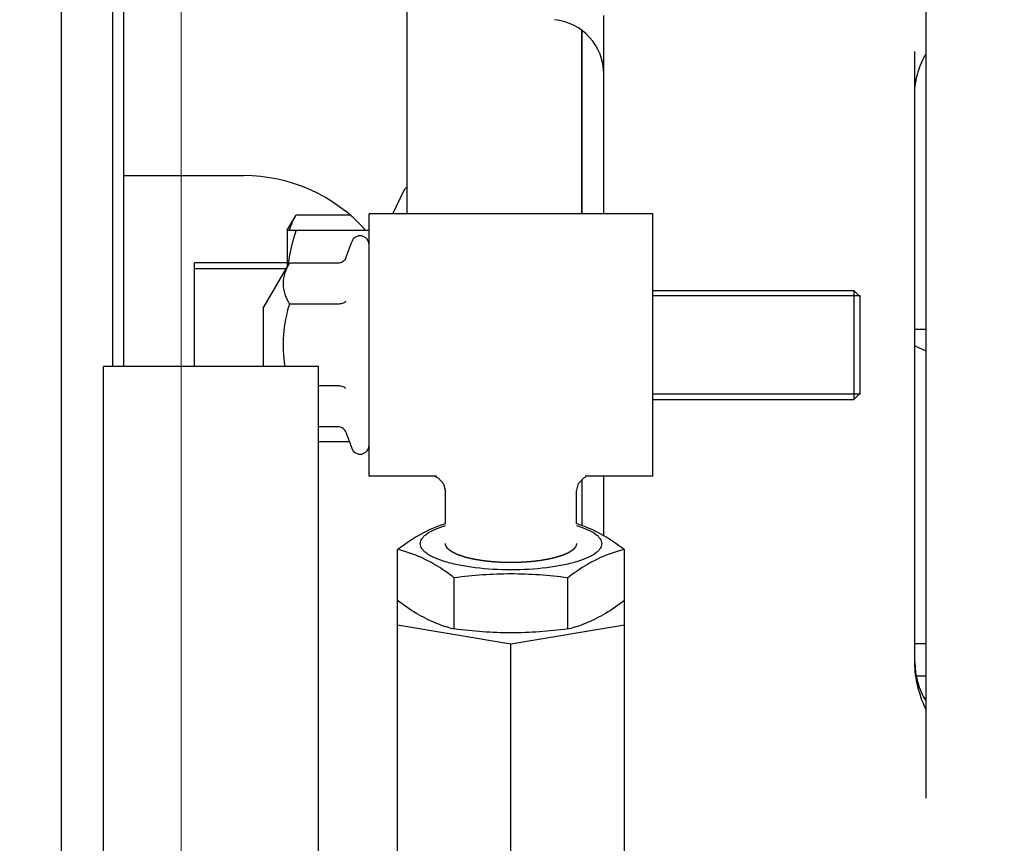
# Model space of a CAD drawing. Extents: x 384709 to 1321098, y -1167620 to -476481.
# Drawn here: x 929366 to 929517, y -1158825 to -1158698 of the extents above; entities that cross this region are included whole.
import ezdxf

# ---------------------------------------------------------------- set-up
doc = ezdxf.new("R2010")
doc.units = 0
doc.header["$LTSCALE"] = 1000
doc.header["$MEASUREMENT"] = 0
doc.linetypes.add('HIDDEN', pattern=[0.375, 0.25, -0.125])
for name, color, linetype in [('B00000836_new_view_9_BL129', 7, 'Continuous'), ('B00000836_new_view_9_BL174', 7, 'Continuous'), ('B00001124_new_view_9_BL126', 7, 'Continuous'), ('B00002012_new_view_9_BL128', 7, 'Continuous'), ('B774ZLA_16B_008_new_view_9_BL94', 7, 'Continuous'), ('S00009244_new_view_9_BL190', 7, 'Continuous'), ('S00009522_new_view_9_BL136', 7, 'Continuous'), ('S00009565_new_view_9_BL113', 7, 'Continuous'), ('S00009832_new_view_9_BL133', 7, 'Continuous'), ('S00009868_new_view_9_BL69', 7, 'Continuous'), ('S00009962_new_view_9_BL71', 7, 'Continuous'), ('S00010056_new_view_9_BL132', 7, 'Continuous'), ('S00010156_new_view_9_BL54', 7, 'Continuous'), ('S00010293_new_view_9_BL124', 7, 'Continuous'), ('S00010294_new_view_9_BL131', 7, 'Continuous'), ('道路名称', 7, 'Continuous')]:
    doc.layers.add(name, color=color, linetype=linetype)
doc.layers.add('xx', color=7, linetype='HIDDEN', lineweight=9)
doc.styles.add('DIM-EE', font='extslim2.shx', dxfattribs={"width": 0.6, "bigfont": 'extfont2.shx'})
doc.dimstyles.new('DIM-50', dxfattribs={"dimscale": 50, "dimtxt": 3, "dimasz": 0.8, "dimexe": 0, "dimexo": 2, "dimgap": 0.5, "dimtad": 1, "dimdec": 1, "dimdsep": 46, "dimlunit": 6, "dimtxsty": 'DIM-EE', "dimblk1": 'DOT', "dimblk2": 'DOT', "dimsah": 1, "dimcen": 1, "dimadec": 0, "dimazin": 0, "dimtfac": 0.1, "dimtdec": 1, "dimtmove": 2, "dimatfit": 3, "dimldrblk": 'DOT', "dimfxl": 0, "dimtvp": 0.75, "dimtolj": 1, "dimtzin": 0, "dimarcsym": 0})

# ---------------------------------------------------------------- blocks, each defined once
blk = doc.blocks.new('S00010156_NEW_VIEW_9_BL54', base_point=(547.244, 2672.097))
at = {"layer": 'S00010156_new_view_9_BL54', "color": 7, "linetype": 'Continuous'}
blk.add_line((537.244, 2973.982), (537.244, 2884.18), dxfattribs=at)
blk = doc.blocks.new('S00009868_NEW_VIEW_9_BL69', base_point=(420.744, 2786.182))
at = {"layer": 'S00009868_new_view_9_BL69', "color": 7, "linetype": 'Continuous'}
blk.add_line((458.044, 2735.942), (458.044, 2993.506), dxfattribs=at)
blk = doc.blocks.new('S00009962_NEW_VIEW_9_BL71', base_point=(471.744, 2691.544))
at = {"layer": 'S00009962_new_view_9_BL71', "color": 7, "linetype": 'Continuous'}
for p, q in [((461.894, 2739.448), (461.894, 2923.706)), ((481.594, 2923.706), (461.894, 2923.706)), ((481.594, 2751.458), (481.594, 2923.706))]:
    blk.add_line(p, q, dxfattribs=at)
blk = doc.blocks.new('B774ZLA_16B_008_NEW_VIEW_9_BL94', base_point=(420.744, 2966.182))
at = {"layer": 'B774ZLA_16B_008_new_view_9_BL94', "color": 7, "linetype": 'Continuous'}
for p, q in [((462.744, 2993.506), (462.744, 2923.706)), ((463.744, 2993.506), (463.744, 2923.706))]:
    blk.add_line(p, q, dxfattribs=at)
blk = doc.blocks.new('S00009565_NEW_VIEW_9_BL113', base_point=(509.919, 2857.344))
at = {"layer": 'S00009565_new_view_9_BL113', "color": 7, "linetype": 'Continuous'}
for p, q in [((507.744, 2937.668), (507.744, 2955.851)), ((505.744, 2954.483), (505.744, 2937.668)), ((536.244, 2896.586), (536.244, 2952.552)), ((505.744, 2913.324), (505.744, 2909.151)), ((507.744, 2908.216), (507.744, 2913.668))]:
    blk.add_line(p, q, dxfattribs=at)
for points in [[(536.975, 2951.778), (537.108, 2952.039), (537.244, 2952.283)], [(536.244, 2948.654), (536.248, 2948.874), (536.26, 2949.116), (536.282, 2949.367), (536.314, 2949.625), (536.357, 2949.889), (536.411, 2950.157), (536.476, 2950.428), (536.553, 2950.7), (536.642, 2950.972), (536.742, 2951.243)], [(536.742, 2951.243), (536.853, 2951.512), (536.975, 2951.778)]]:
    blk.add_lwpolyline(points, dxfattribs=at)
for centre, radius, start, end in [((502.744, 2950.485), 5, 0, 84.26083), ((543.244, 2896.682), 7, 180.78884, 210.98793)]:
    blk.add_arc(centre, radius, start, end, dxfattribs=at)
blk.add_open_spline([(537.244, 2892.321), (536.95, 2892.991), (536.449, 2894.378), (536.244, 2895.849), (536.244, 2896.586)], degree=3, knots=[0, 0, 0, 0, 0.498321, 1, 1, 1, 1], dxfattribs=at)
blk = doc.blocks.new('S00010293_NEW_VIEW_9_BL124', base_point=(499.244, 2923.493))
at = {"layer": 'S00010293_new_view_9_BL124', "color": 7, "linetype": 'Continuous'}
for p, q in [((512.244, 2937.668), (486.244, 2937.668)), ((486.244, 2913.67), (486.244, 2937.667)), ((512.244, 2913.67), (512.244, 2937.667)), ((492.432, 2913.668), (486.244, 2913.668)), ((492.352, 2913.668), (492.335, 2913.668)), ((512.244, 2913.668), (506.054, 2913.668)), ((506.146, 2913.668), (506.135, 2913.668)), ((493.069, 2912.956), (493.244, 2912.262)), ((493.244, 2909.317), (493.244, 2912.302)), ((493.244, 2912.263), (493.244, 2912.265)), ((505.244, 2909.317), (505.244, 2912.302))]:
    blk.add_line(p, q, dxfattribs=at)
for points in [[(492.231, 2913.668), (492.239, 2913.666), (492.607, 2913.487), (493.069, 2912.956)], [(505.244, 2912.266), (505.442, 2912.998), (505.92, 2913.513), (506.089, 2913.599)]]:
    blk.add_lwpolyline(points, dxfattribs=at)
blk = doc.blocks.new('B00001124_NEW_VIEW_9_BL126', base_point=(474.494, 2928.444))
at = {"layer": 'B00001124_new_view_9_BL126', "color": 7, "linetype": 'Continuous'}
for p in [(470.244, 2923.705), (478.744, 2933.182)]:
    blk.add_line(p, (470.244, 2933.182), dxfattribs=at)
at = {"layer": 'B00001124_new_view_9_BL126', "color": 2, "linetype": 'Continuous'}
blk.add_line((470.244, 2932.682), (478.651, 2932.682), dxfattribs=at)
blk = doc.blocks.new('B00002012_NEW_VIEW_9_BL128', base_point=(503.894, 2925.668))
at = {"layer": 'B00002012_new_view_9_BL128', "color": 7, "linetype": 'Continuous'}
for p, q in [((484.112, 2933.662), (484.645, 2935.126)), ((476.544, 2929.034), (478.935, 2933.174)), ((483.487, 2933.174), (478.935, 2933.174)), ((512.244, 2930.668), (530.644, 2930.668)), ((530.644, 2930.668), (530.644, 2920.668)), ((531.244, 2930.068), (530.644, 2930.668)), ((483.487, 2929.421), (478.935, 2929.421)), ((531.244, 2921.168), (531.244, 2930.168)), ((476.544, 2929.034), (476.544, 2923.706)), ((483.487, 2921.916), (481.594, 2921.916)), ((512.244, 2920.668), (530.644, 2920.668)), ((531.244, 2921.268), (530.644, 2920.668)), ((483.487, 2918.163), (481.594, 2918.163)), ((484.112, 2917.675), (484.645, 2916.211))]:
    blk.add_line(p, q, dxfattribs=at)
at = {"layer": 'B00002012_new_view_9_BL128', "color": 2, "linetype": 'Continuous'}
for p, q in [((531.244, 2930.168), (512.244, 2930.168)), ((531.244, 2921.168), (512.244, 2921.168))]:
    blk.add_line(p, q, dxfattribs=at)
at = {"layer": 'B00002012_new_view_9_BL128', "color": 7, "linetype": 'Continuous'}
for centre, start, end in [((485.42, 2934.844), 0, 160), ((485.42, 2916.493), 200, 360)]:
    blk.add_arc(centre, 0.824, start, end, dxfattribs=at)
for points, knots in [([(478.935, 2933.174), (478.607, 2932.607), (478.101, 2931.298), (478.607, 2929.988), (478.935, 2929.421)], [0, 0, 0, 0, 0.5, 1, 1, 1, 1]), ([(484.112, 2933.662), (484.065, 2933.531), (483.905, 2933.289), (483.625, 2933.174), (483.487, 2933.174)], [0, 0, 0, 0, 0.501504, 1, 1, 1, 1]), ([(478.935, 2929.421), (478.668, 2928.497), (478.267, 2926.599), (478.363, 2924.653), (478.522, 2923.705)], [0, 0, 0, 0, 0.500209, 1, 1, 1, 1]), ([(484.112, 2929.665), (484.055, 2929.586), (483.848, 2929.46), (483.619, 2929.421), (483.487, 2929.421)], [0, 0, 0, 0, 0.42655, 1, 1, 1, 1]), ([(484.112, 2921.672), (484.055, 2921.751), (483.848, 2921.877), (483.619, 2921.916), (483.487, 2921.916)], [0, 0, 0, 0, 0.42655, 1, 1, 1, 1]), ([(484.112, 2917.675), (484.065, 2917.806), (483.905, 2918.048), (483.625, 2918.163), (483.487, 2918.163)], [0, 0, 0, 0, 0.501504, 1, 1, 1, 1])]:
    blk.add_open_spline(points, degree=3, knots=knots, dxfattribs=at)
blk = doc.blocks.new('B00000836_NEW_VIEW_9_BL129', base_point=(484.243, 2936.479))
at = {"layer": 'B00000836_new_view_9_BL129', "color": 7, "linetype": 'Continuous'}
for p, q in [((488.426, 2937.668), (489.41, 2939.778)), ((478.744, 2936.182), (478.744, 2932.844)), ((478.744, 2936.182), (486.244, 2936.182)), ((478.84, 2933.184), (478.838, 2933.171))]:
    blk.add_line(p, q, dxfattribs=at)
for centre, radius, start, end in [((490.044, 2939.482), 0.7, 115.62988, 155), ((491.275, 2931.615), 12.534, 172.86746, 173.73476)]:
    blk.add_arc(centre, radius, start, end, dxfattribs=at)
blk.add_open_spline([(479.548, 2936.182), (479.466, 2935.937), (479.159, 2934.957), (478.936, 2933.948), (478.84, 2933.184)], degree=3, knots=[0, 0, 0, 0, 0.251224, 1, 1, 1, 1], dxfattribs=at)
blk = doc.blocks.new('S00010294_NEW_VIEW_9_BL131', base_point=(499.244, 2850.96))
at = {"layer": 'S00010294_new_view_9_BL131', "color": 7, "linetype": 'Continuous'}
for p, q in [((488.852, 2801.386), (488.852, 2902.266)), ((509.637, 2818.688), (509.637, 2902.266)), ((499.244, 2898.269), (488.852, 2900.001)), ((509.637, 2900.001), (499.244, 2898.269)), ((499.244, 2799.654), (499.244, 2898.269)), ((509.637, 2801.386), (509.637, 2803.676)), ((499.244, 2799.654), (488.852, 2801.386)), ((509.637, 2801.386), (499.244, 2799.654))]:
    blk.add_line(p, q, dxfattribs=at)
blk = doc.blocks.new('S00010056_NEW_VIEW_9_BL132', base_point=(499.244, 2904.316))
at = {"layer": 'S00010056_new_view_9_BL132', "color": 7, "linetype": 'Continuous'}
for p, q in [((488.852, 2902.266), (488.852, 2906.944)), ((509.637, 2902.266), (509.637, 2906.944)), ((494.048, 2899.668), (494.048, 2904.346)), ((504.44, 2899.668), (504.44, 2904.346)), ((493.489, 2899.816), (493.46, 2899.824)), ((505.029, 2899.824), (505, 2899.816))]:
    blk.add_line(p, q, dxfattribs=at)
at = {"layer": 'S00010056_new_view_9_BL132', "color": 2, "linetype": 'Continuous'}
for p, q in [((493.903, 2906.688), (493.892, 2906.694)), ((494.4, 2906.455), (494.38, 2906.463)), ((495.012, 2906.25), (494.994, 2906.255)), ((503.495, 2906.255), (503.477, 2906.25)), ((504.108, 2906.463), (504.088, 2906.455)), ((504.596, 2906.694), (504.585, 2906.688)), ((496.53, 2905.933), (496.507, 2905.936)), ((497.406, 2905.828), (497.374, 2905.831)), ((498.32, 2905.766), (498.295, 2905.767)), ((500.194, 2905.767), (500.169, 2905.766)), ((501.114, 2905.831), (501.082, 2905.828)), ((501.981, 2905.936), (501.958, 2905.933))]:
    blk.add_line(p, q, dxfattribs=at)
at = {"layer": 'S00010056_new_view_9_BL132', "color": 7, "linetype": 'Continuous'}
for centre, radius, start, end in [((496.676, 2911.038), 11.665, 248.03005, 249.7957), ((496.823, 2911.445), 12.098, 249.80976, 252.79498), ((497.027, 2912.096), 12.78, 252.78178, 253.7888), ((497.314, 2913.108), 13.831, 253.94359, 256.34077), ((501.174, 2913.108), 13.831, 283.65923, 286.0564), ((501.461, 2912.096), 12.78, 286.21075, 287.21822), ((501.666, 2911.445), 12.098, 287.20502, 290.19008), ((501.812, 2911.038), 11.665, 290.20414, 291.96817)]:
    blk.add_arc(centre, radius, start, end, dxfattribs=at)
for points, knots in [([(488.852, 2906.944), (489.55, 2907.473), (490.934, 2908.423), (492.484, 2909.085), (493.244, 2909.321)], [0, 0, 0, 0, 0.523743, 1, 1, 1, 1]), ([(490.929, 2907.477), (490.929, 2907.637), (491.028, 2907.894), (491.272, 2908.171), (491.651, 2908.48), (492.308, 2908.826), (492.898, 2909.034), (493.231, 2909.135)], [0, 0, 0, 0, 0.160685, 0.258082, 0.371303, 0.650239, 1, 1, 1, 1]), ([(505.244, 2909.321), (506.004, 2909.085), (507.554, 2908.423), (508.938, 2907.473), (509.637, 2906.944)], [0, 0, 0, 0, 0.476257, 1, 1, 1, 1]), ([(505.258, 2909.135), (505.591, 2909.034), (506.181, 2908.826), (506.838, 2908.48), (507.217, 2908.171), (507.46, 2907.894), (507.559, 2907.637), (507.559, 2907.477)], [0, 0, 0, 0, 0.349761, 0.628697, 0.741918, 0.839315, 1, 1, 1, 1]), ([(493.244, 2904.928), (492.548, 2905.409), (491.149, 2906.245), (489.603, 2906.762), (488.852, 2906.944)], [0, 0, 0, 0, 0.522659, 1, 1, 1, 1]), ([(493.231, 2905.82), (492.898, 2905.92), (492.308, 2906.129), (491.651, 2906.474), (491.272, 2906.783), (491.028, 2907.061), (490.929, 2907.318), (490.929, 2907.477)], [0, 0, 0, 0, 0.349761, 0.628697, 0.741918, 0.839315, 1, 1, 1, 1]), ([(499.244, 2905.745), (498.622, 2905.745), (497.432, 2905.797), (495.796, 2906.028), (494.622, 2906.342), (493.904, 2906.672), (493.631, 2906.857), (493.523, 2906.955)], [0, 0, 0, 0, 0.314865, 0.601319, 0.834755, 0.9263, 1, 1, 1, 1]), ([(504.965, 2906.955), (504.857, 2906.857), (504.584, 2906.672), (503.867, 2906.342), (502.692, 2906.028), (501.057, 2905.797), (499.867, 2905.745), (499.244, 2905.745)], [0, 0, 0, 0, 0.0737, 0.165245, 0.398681, 0.685135, 1, 1, 1, 1]), ([(505.244, 2907.477), (505.244, 2907.386), (505.184, 2907.183), (505.047, 2907.03), (504.965, 2906.955)], [0, 0, 0, 0, 0.451536, 1, 1, 1, 1]), ([(509.637, 2906.944), (508.886, 2906.762), (507.339, 2906.245), (505.94, 2905.409), (505.244, 2904.928)], [0, 0, 0, 0, 0.477341, 1, 1, 1, 1]), ([(507.559, 2907.477), (507.559, 2907.318), (507.46, 2907.061), (507.217, 2906.783), (506.838, 2906.474), (506.181, 2906.129), (505.591, 2905.92), (505.258, 2905.82)], [0, 0, 0, 0, 0.160685, 0.258082, 0.371303, 0.650239, 1, 1, 1, 1]), ([(505.258, 2905.82), (504.839, 2905.693), (503.929, 2905.475), (501.927, 2905.163), (499.244, 2905.018), (496.562, 2905.163), (494.559, 2905.475), (493.65, 2905.693), (493.231, 2905.82)], [0, 0, 0, 0, 0.108079, 0.230414, 0.5, 0.769586, 0.891921, 1, 1, 1, 1]), ([(494.048, 2904.346), (493.981, 2904.397), (493.717, 2904.595), (493.448, 2904.788), (493.244, 2904.928)], [0, 0, 0, 0, 0.252547, 1, 1, 1, 1]), ([(504.44, 2904.346), (502.718, 2904.567), (499.244, 2904.84), (495.77, 2904.567), (494.048, 2904.346)], [0, 0, 0, 0, 0.5, 1, 1, 1, 1]), ([(505.244, 2904.928), (505.177, 2904.882), (504.906, 2904.692), (504.639, 2904.496), (504.44, 2904.346)], [0, 0, 0, 0, 0.247381, 1, 1, 1, 1]), ([(492.312, 2900.22), (491.713, 2900.462), (490.51, 2901.074), (489.407, 2901.845), (488.852, 2902.266)], [0, 0, 0, 0, 0.4813, 1, 1, 1, 1]), ([(509.637, 2902.266), (509.081, 2901.845), (507.978, 2901.074), (506.775, 2900.462), (506.176, 2900.22)], [0, 0, 0, 0, 0.518702, 1, 1, 1, 1]), ([(504.44, 2899.668), (502.718, 2899.447), (499.244, 2899.174), (495.77, 2899.447), (494.048, 2899.668)], [0, 0, 0, 0, 0.5, 1, 1, 1, 1])]:
    blk.add_open_spline(points, degree=3, knots=knots, dxfattribs=at)
at = {"layer": 'S00010056_new_view_9_BL132', "color": 2, "linetype": 'Continuous'}
for points, knots in [([(493.526, 2906.953), (493.516, 2906.963), (493.495, 2906.983), (493.47, 2907.009), (493.452, 2907.026), (493.442, 2907.037), (493.428, 2907.053), (493.412, 2907.073), (493.394, 2907.095), (493.383, 2907.108), (493.374, 2907.119), (493.366, 2907.131), (493.354, 2907.15), (493.34, 2907.172), (493.328, 2907.192), (493.321, 2907.203), (493.315, 2907.212), (493.312, 2907.219), (493.307, 2907.23), (493.299, 2907.248), (493.289, 2907.269), (493.281, 2907.287), (493.276, 2907.298), (493.272, 2907.315), (493.267, 2907.335), (493.26, 2907.357), (493.257, 2907.372), (493.253, 2907.383), (493.252, 2907.394), (493.25, 2907.414), (493.247, 2907.443), (493.245, 2907.466), (493.244, 2907.477)], [0, 0, 0, 0, 0.0625, 0.125, 0.15625, 0.171875, 0.1875, 0.25, 0.28125, 0.3125, 0.328125, 0.34375, 0.375, 0.4375, 0.46875, 0.484375, 0.5, 0.515625, 0.53125, 0.5625, 0.625, 0.65625, 0.671875, 0.6875, 0.75, 0.78125, 0.8125, 0.828125, 0.84375, 0.875, 0.9375, 1, 1, 1, 1]), ([(493.892, 2906.694), (493.884, 2906.699), (493.868, 2906.709), (493.847, 2906.721), (493.832, 2906.73), (493.814, 2906.741), (493.792, 2906.754), (493.766, 2906.771), (493.741, 2906.788), (493.721, 2906.801), (493.706, 2906.811), (493.698, 2906.817), (493.691, 2906.821), (493.687, 2906.825), (493.68, 2906.83), (493.668, 2906.838), (493.655, 2906.848), (493.641, 2906.858), (493.627, 2906.869), (493.609, 2906.883), (493.587, 2906.9), (493.56, 2906.923), (493.54, 2906.941), (493.526, 2906.953)], [0, 0, 0, 0, 0.0625, 0.125, 0.15625, 0.1875, 0.25, 0.3125, 0.375, 0.4375, 0.46875, 0.484375, 0.5, 0.515625, 0.53125, 0.5625, 0.625, 0.65625, 0.6875, 0.75, 0.8125, 0.875, 1, 1, 1, 1]), ([(504.962, 2906.953), (504.957, 2906.948), (504.945, 2906.938), (504.931, 2906.925), (504.921, 2906.916), (504.915, 2906.911), (504.907, 2906.905), (504.899, 2906.898), (504.884, 2906.887), (504.867, 2906.873), (504.844, 2906.856), (504.825, 2906.842), (504.81, 2906.831), (504.798, 2906.822), (504.788, 2906.815), (504.773, 2906.805), (504.759, 2906.795), (504.747, 2906.787), (504.739, 2906.782), (504.73, 2906.776), (504.72, 2906.769), (504.702, 2906.758), (504.685, 2906.747), (504.667, 2906.736), (504.639, 2906.719), (504.615, 2906.706), (504.596, 2906.694)], [0, 0, 0, 0, 0.0625, 0.125, 0.15625, 0.171875, 0.1875, 0.21875, 0.25, 0.3125, 0.375, 0.4375, 0.46875, 0.5, 0.53125, 0.5625, 0.625, 0.65625, 0.671875, 0.6875, 0.71875, 0.75, 0.8125, 0.84375, 0.875, 1, 1, 1, 1]), ([(505.244, 2907.477), (505.243, 2907.467), (505.242, 2907.446), (505.239, 2907.419), (505.238, 2907.401), (505.237, 2907.39), (505.233, 2907.378), (505.23, 2907.364), (505.225, 2907.347), (505.221, 2907.33), (505.217, 2907.316), (505.215, 2907.305), (505.21, 2907.294), (505.201, 2907.274), (505.191, 2907.252), (505.182, 2907.232), (505.177, 2907.221), (505.174, 2907.212), (505.169, 2907.205), (505.162, 2907.194), (505.151, 2907.176), (505.14, 2907.158), (505.13, 2907.142), (505.125, 2907.134), (505.12, 2907.126), (505.11, 2907.115), (505.099, 2907.101), (505.086, 2907.085), (505.073, 2907.068), (505.061, 2907.054), (505.053, 2907.043), (505.042, 2907.032), (505.023, 2907.013), (504.995, 2906.986), (504.973, 2906.964), (504.962, 2906.953)], [0, 0, 0, 0, 0.0625, 0.125, 0.15625, 0.171875, 0.1875, 0.21875, 0.25, 0.28125, 0.3125, 0.328125, 0.34375, 0.375, 0.4375, 0.46875, 0.484375, 0.5, 0.515625, 0.53125, 0.5625, 0.625, 0.640625, 0.65625, 0.671875, 0.6875, 0.71875, 0.75, 0.78125, 0.8125, 0.828125, 0.84375, 0.875, 0.9375, 1, 1, 1, 1]), ([(494.38, 2906.463), (494.359, 2906.472), (494.317, 2906.489), (494.255, 2906.515), (494.204, 2906.537), (494.17, 2906.553), (494.151, 2906.562), (494.136, 2906.568), (494.12, 2906.577), (494.099, 2906.587), (494.077, 2906.597), (494.058, 2906.606), (494.048, 2906.611), (494.039, 2906.616), (494.028, 2906.622), (494.01, 2906.631), (493.992, 2906.64), (493.974, 2906.65), (493.945, 2906.665), (493.922, 2906.678), (493.903, 2906.688)], [0, 0, 0, 0, 0.125, 0.25, 0.375, 0.4375, 0.46875, 0.5, 0.53125, 0.5625, 0.625, 0.65625, 0.671875, 0.6875, 0.71875, 0.75, 0.8125, 0.84375, 0.875, 1, 1, 1, 1]), ([(494.994, 2906.255), (494.968, 2906.262), (494.93, 2906.274), (494.879, 2906.289), (494.842, 2906.301), (494.804, 2906.312), (494.768, 2906.324), (494.737, 2906.334), (494.716, 2906.341), (494.704, 2906.345), (494.695, 2906.348), (494.685, 2906.351), (494.672, 2906.356), (494.648, 2906.364), (494.621, 2906.373), (494.598, 2906.382), (494.584, 2906.386), (494.573, 2906.39), (494.559, 2906.395), (494.542, 2906.402), (494.525, 2906.408), (494.508, 2906.414), (494.491, 2906.42), (494.466, 2906.43), (494.436, 2906.441), (494.412, 2906.451), (494.4, 2906.455)], [0, 0, 0, 0, 0.125, 0.1875, 0.25, 0.3125, 0.375, 0.4375, 0.46875, 0.484375, 0.5, 0.515625, 0.53125, 0.5625, 0.625, 0.65625, 0.671875, 0.6875, 0.71875, 0.75, 0.78125, 0.8125, 0.84375, 0.875, 0.9375, 1, 1, 1, 1]), ([(495.718, 2906.076), (495.688, 2906.082), (495.644, 2906.092), (495.585, 2906.105), (495.549, 2906.113), (495.521, 2906.119), (495.503, 2906.123), (495.488, 2906.127), (495.473, 2906.13), (495.452, 2906.135), (495.428, 2906.141), (495.404, 2906.147), (495.384, 2906.152), (495.368, 2906.155), (495.355, 2906.158), (495.345, 2906.161), (495.331, 2906.164), (495.307, 2906.17), (495.273, 2906.179), (495.231, 2906.19), (495.198, 2906.199), (495.171, 2906.206), (495.154, 2906.21), (495.141, 2906.214), (495.125, 2906.218), (495.098, 2906.226), (495.059, 2906.236), (495.027, 2906.245), (495.012, 2906.25)], [0, 0, 0, 0, 0.125, 0.1875, 0.25, 0.28125, 0.3125, 0.328125, 0.34375, 0.375, 0.40625, 0.4375, 0.46875, 0.484375, 0.5, 0.515625, 0.53125, 0.5625, 0.625, 0.6875, 0.75, 0.78125, 0.8125, 0.828125, 0.84375, 0.875, 0.9375, 1, 1, 1, 1]), ([(496.507, 2905.936), (496.475, 2905.941), (496.41, 2905.951), (496.338, 2905.962), (496.29, 2905.97), (496.27, 2905.973), (496.254, 2905.976), (496.236, 2905.979), (496.214, 2905.983), (496.187, 2905.987), (496.16, 2905.992), (496.137, 2905.996), (496.119, 2905.999), (496.105, 2906.001), (496.094, 2906.003), (496.079, 2906.006), (496.052, 2906.011), (496.013, 2906.018), (495.966, 2906.026), (495.928, 2906.034), (495.898, 2906.04), (495.879, 2906.043), (495.864, 2906.046), (495.851, 2906.049), (495.838, 2906.052), (495.811, 2906.057), (495.771, 2906.065), (495.735, 2906.072), (495.718, 2906.076)], [0, 0, 0, 0, 0.125, 0.25, 0.28125, 0.3125, 0.328125, 0.34375, 0.375, 0.40625, 0.4375, 0.46875, 0.484375, 0.5, 0.515625, 0.53125, 0.5625, 0.625, 0.6875, 0.75, 0.78125, 0.8125, 0.828125, 0.84375, 0.859375, 0.875, 0.9375, 1, 1, 1, 1]), ([(503.477, 2906.25), (503.45, 2906.242), (503.397, 2906.228), (503.337, 2906.211), (503.297, 2906.2), (503.28, 2906.196), (503.267, 2906.192), (503.253, 2906.189), (503.226, 2906.182), (503.189, 2906.173), (503.13, 2906.158), (503.077, 2906.145), (503.033, 2906.134), (503.002, 2906.127), (502.947, 2906.115), (502.885, 2906.101), (502.823, 2906.088), (502.777, 2906.077), (502.728, 2906.068), (502.663, 2906.055), (502.598, 2906.042), (502.542, 2906.03), (502.51, 2906.024), (502.479, 2906.019), (502.439, 2906.012), (502.393, 2906.003), (502.346, 2905.995), (502.307, 2905.988), (502.28, 2905.983), (502.264, 2905.981), (502.245, 2905.978), (502.223, 2905.974), (502.187, 2905.968), (502.142, 2905.961), (502.071, 2905.95), (502.017, 2905.942), (501.981, 2905.936)], [0, 0, 0, 0, 0.0625, 0.125, 0.140625, 0.15625, 0.164062, 0.171875, 0.1875, 0.21875, 0.25, 0.3125, 0.328125, 0.34375, 0.375, 0.4375, 0.46875, 0.5, 0.53125, 0.5625, 0.625, 0.65625, 0.671875, 0.6875, 0.71875, 0.75, 0.78125, 0.8125, 0.828125, 0.835938, 0.84375, 0.859375, 0.875, 0.90625, 0.9375, 1, 1, 1, 1]), ([(504.088, 2906.455), (504.066, 2906.447), (504.034, 2906.434), (503.989, 2906.417), (503.955, 2906.405), (503.921, 2906.392), (503.886, 2906.38), (503.857, 2906.37), (503.837, 2906.363), (503.825, 2906.359), (503.817, 2906.356), (503.806, 2906.352), (503.792, 2906.348), (503.775, 2906.342), (503.754, 2906.335), (503.734, 2906.328), (503.716, 2906.323), (503.703, 2906.318), (503.69, 2906.314), (503.675, 2906.309), (503.656, 2906.304), (503.638, 2906.298), (503.622, 2906.293), (503.61, 2906.289), (503.596, 2906.285), (503.572, 2906.278), (503.537, 2906.267), (503.509, 2906.259), (503.495, 2906.255)], [0, 0, 0, 0, 0.125, 0.1875, 0.25, 0.3125, 0.375, 0.4375, 0.46875, 0.484375, 0.5, 0.515625, 0.53125, 0.5625, 0.59375, 0.625, 0.65625, 0.671875, 0.6875, 0.71875, 0.75, 0.78125, 0.8125, 0.828125, 0.84375, 0.875, 0.9375, 1, 1, 1, 1]), ([(504.585, 2906.688), (504.568, 2906.679), (504.543, 2906.665), (504.508, 2906.646), (504.481, 2906.632), (504.454, 2906.618), (504.427, 2906.605), (504.403, 2906.593), (504.387, 2906.585), (504.378, 2906.581), (504.371, 2906.577), (504.362, 2906.573), (504.351, 2906.568), (504.332, 2906.559), (504.31, 2906.549), (504.287, 2906.539), (504.271, 2906.532), (504.256, 2906.525), (504.241, 2906.519), (504.226, 2906.512), (504.213, 2906.507), (504.203, 2906.502), (504.192, 2906.498), (504.172, 2906.489), (504.143, 2906.477), (504.12, 2906.468), (504.108, 2906.463)], [0, 0, 0, 0, 0.125, 0.1875, 0.25, 0.3125, 0.375, 0.4375, 0.46875, 0.484375, 0.5, 0.515625, 0.53125, 0.5625, 0.625, 0.65625, 0.6875, 0.71875, 0.75, 0.78125, 0.8125, 0.828125, 0.84375, 0.875, 0.9375, 1, 1, 1, 1]), ([(497.374, 2905.831), (497.34, 2905.835), (497.27, 2905.842), (497.184, 2905.851), (497.115, 2905.858), (497.064, 2905.864), (497.021, 2905.869), (496.992, 2905.872), (496.974, 2905.874), (496.962, 2905.875), (496.947, 2905.877), (496.928, 2905.88), (496.904, 2905.883), (496.875, 2905.886), (496.846, 2905.89), (496.825, 2905.892), (496.81, 2905.894), (496.801, 2905.895), (496.787, 2905.897), (496.766, 2905.9), (496.741, 2905.903), (496.716, 2905.907), (496.695, 2905.909), (496.679, 2905.912), (496.661, 2905.914), (496.629, 2905.919), (496.584, 2905.925), (496.548, 2905.93), (496.53, 2905.933)], [0, 0, 0, 0, 0.125, 0.25, 0.3125, 0.375, 0.4375, 0.46875, 0.484375, 0.5, 0.515625, 0.53125, 0.5625, 0.59375, 0.625, 0.65625, 0.664062, 0.671875, 0.6875, 0.71875, 0.75, 0.78125, 0.8125, 0.828125, 0.84375, 0.875, 0.9375, 1, 1, 1, 1]), ([(498.295, 2905.767), (498.259, 2905.769), (498.186, 2905.772), (498.096, 2905.777), (498.024, 2905.781), (497.971, 2905.785), (497.926, 2905.788), (497.895, 2905.79), (497.877, 2905.791), (497.864, 2905.792), (497.848, 2905.793), (497.828, 2905.794), (497.802, 2905.796), (497.772, 2905.798), (497.747, 2905.8), (497.726, 2905.802), (497.711, 2905.803), (497.696, 2905.804), (497.679, 2905.805), (497.657, 2905.807), (497.63, 2905.809), (497.604, 2905.811), (497.582, 2905.813), (497.564, 2905.814), (497.545, 2905.816), (497.512, 2905.819), (497.464, 2905.823), (497.425, 2905.827), (497.406, 2905.828)], [0, 0, 0, 0, 0.125, 0.25, 0.3125, 0.375, 0.4375, 0.46875, 0.484375, 0.5, 0.515625, 0.53125, 0.5625, 0.59375, 0.625, 0.640625, 0.65625, 0.671875, 0.6875, 0.71875, 0.75, 0.78125, 0.8125, 0.828125, 0.84375, 0.875, 0.9375, 1, 1, 1, 1]), ([(499.244, 2905.745), (499.208, 2905.745), (499.153, 2905.745), (499.079, 2905.746), (499.034, 2905.746), (498.997, 2905.747), (498.974, 2905.747), (498.958, 2905.747), (498.949, 2905.747), (498.933, 2905.748), (498.909, 2905.748), (498.878, 2905.749), (498.847, 2905.749), (498.82, 2905.75), (498.8, 2905.75), (498.783, 2905.75), (498.77, 2905.751), (498.752, 2905.751), (498.72, 2905.752), (498.674, 2905.753), (498.62, 2905.755), (498.574, 2905.756), (498.538, 2905.757), (498.515, 2905.758), (498.499, 2905.759), (498.49, 2905.759), (498.479, 2905.759), (498.465, 2905.76), (498.433, 2905.761), (498.385, 2905.763), (498.341, 2905.765), (498.32, 2905.766)], [0, 0, 0, 0, 0.125, 0.1875, 0.25, 0.28125, 0.3125, 0.328125, 0.335938, 0.34375, 0.375, 0.40625, 0.4375, 0.46875, 0.484375, 0.5, 0.515625, 0.53125, 0.5625, 0.625, 0.6875, 0.75, 0.78125, 0.8125, 0.828125, 0.835938, 0.84375, 0.859375, 0.875, 0.9375, 1, 1, 1, 1]), ([(500.169, 2905.766), (500.132, 2905.764), (500.078, 2905.762), (500.005, 2905.759), (499.96, 2905.758), (499.923, 2905.756), (499.9, 2905.756), (499.883, 2905.755), (499.867, 2905.755), (499.852, 2905.754), (499.831, 2905.754), (499.805, 2905.753), (499.774, 2905.752), (499.747, 2905.751), (499.727, 2905.751), (499.71, 2905.75), (499.697, 2905.75), (499.679, 2905.75), (499.647, 2905.749), (499.601, 2905.748), (499.546, 2905.747), (499.501, 2905.747), (499.464, 2905.746), (499.441, 2905.746), (499.425, 2905.746), (499.416, 2905.746), (499.405, 2905.746), (499.391, 2905.746), (499.358, 2905.746), (499.309, 2905.745), (499.266, 2905.745), (499.244, 2905.745)], [0, 0, 0, 0, 0.125, 0.1875, 0.25, 0.28125, 0.3125, 0.328125, 0.34375, 0.359375, 0.375, 0.40625, 0.4375, 0.46875, 0.484375, 0.5, 0.515625, 0.53125, 0.5625, 0.625, 0.6875, 0.75, 0.78125, 0.8125, 0.828125, 0.835938, 0.84375, 0.859375, 0.875, 0.9375, 1, 1, 1, 1]), ([(501.082, 2905.828), (501.047, 2905.825), (500.977, 2905.819), (500.889, 2905.812), (500.819, 2905.806), (500.766, 2905.802), (500.721, 2905.799), (500.69, 2905.796), (500.672, 2905.795), (500.66, 2905.794), (500.644, 2905.793), (500.624, 2905.792), (500.598, 2905.79), (500.567, 2905.788), (500.537, 2905.786), (500.511, 2905.784), (500.491, 2905.783), (500.474, 2905.782), (500.451, 2905.781), (500.424, 2905.779), (500.397, 2905.778), (500.374, 2905.776), (500.357, 2905.775), (500.337, 2905.774), (500.303, 2905.773), (500.253, 2905.77), (500.214, 2905.768), (500.194, 2905.767)], [0, 0, 0, 0, 0.125, 0.25, 0.3125, 0.375, 0.4375, 0.46875, 0.484375, 0.5, 0.515625, 0.53125, 0.5625, 0.59375, 0.625, 0.65625, 0.671875, 0.6875, 0.71875, 0.75, 0.78125, 0.8125, 0.828125, 0.84375, 0.875, 0.9375, 1, 1, 1, 1]), ([(501.958, 2905.933), (501.925, 2905.928), (501.86, 2905.918), (501.777, 2905.907), (501.71, 2905.898), (501.66, 2905.892), (501.618, 2905.887), (501.589, 2905.883), (501.572, 2905.881), (501.56, 2905.879), (501.544, 2905.878), (501.525, 2905.875), (501.501, 2905.873), (501.472, 2905.869), (501.443, 2905.866), (501.418, 2905.863), (501.399, 2905.861), (501.382, 2905.859), (501.361, 2905.857), (501.335, 2905.854), (501.309, 2905.851), (501.288, 2905.849), (501.271, 2905.847), (501.252, 2905.845), (501.219, 2905.842), (501.171, 2905.837), (501.133, 2905.833), (501.114, 2905.831)], [0, 0, 0, 0, 0.125, 0.25, 0.3125, 0.375, 0.4375, 0.46875, 0.484375, 0.5, 0.515625, 0.53125, 0.5625, 0.59375, 0.625, 0.65625, 0.671875, 0.6875, 0.71875, 0.75, 0.78125, 0.8125, 0.828125, 0.84375, 0.875, 0.9375, 1, 1, 1, 1])]:
    blk.add_open_spline(points, degree=3, knots=knots, dxfattribs=at)
blk = doc.blocks.new('S00009832_NEW_VIEW_9_BL133', base_point=(485.494, 2964.845))
at = {"layer": 'S00009832_new_view_9_BL133', "color": 7, "linetype": 'Continuous'}
for p, q in [((489.744, 2937.668), (489.744, 2993.506)), ((474.744, 2991.182), (463.744, 2991.182)), ((505.744, 2980.483), (505.744, 2991.006)), ((505.744, 2937.668), (505.744, 2954.483)), ((463.744, 2941.182), (474.744, 2941.182))]:
    blk.add_line(p, q, dxfattribs=at)
for centre, radius, start, end in [((474.744, 3006.182), 15, 270, 302.30175), ((498.244, 2966.182), 9, 79.10647, 160.81186), ((498.244, 2966.182), 9, 56.24467, 63.60355), ((498.244, 2966.182), 9, 199.18814, 287.74993), ((498.244, 2966.182), 9, 296.21676, 303.75533), ((474.744, 2926.182), 15, 41.82041, 90)]:
    blk.add_arc(centre, radius, start, end, dxfattribs=at)
blk = doc.blocks.new('S00009522_NEW_VIEW_9_BL136', base_point=(531.619, 2810.983))
at = {"layer": 'S00009522_new_view_9_BL136', "color": 7, "linetype": 'Continuous'}
for p, q in [((536.244, 2898.346), (537.244, 2898.346)), ((537.244, 2895.346), (536.374, 2895.346)), ((537.244, 2895.336), (536.376, 2895.335)), ((537.244, 2893.336), (537.097, 2893.336))]:
    blk.add_line(p, q, dxfattribs=at)
blk = doc.blocks.new('B00000836_NEW_VIEW_9_BL174', base_point=(481.621, 2927.182))
at = {"layer": 'B00000836_new_view_9_BL174', "color": 7, "linetype": 'Continuous'}
for p, q in [((478.744, 2936.182), (479.548, 2937.574)), ((484.498, 2937.574), (479.548, 2937.574)), ((484.434, 2916.79), (481.594, 2916.79))]:
    blk.add_line(p, q, dxfattribs=at)
blk.add_open_spline([(479.548, 2937.574), (479.483, 2937.461), (479.238, 2937.016), (479.036, 2936.544), (478.928, 2936.183)], degree=3, knots=[0, 0, 0, 0, 0.25714, 1, 1, 1, 1], dxfattribs=at)
blk = doc.blocks.new('S00009244_NEW_VIEW_9_BL190', base_point=(536.744, 2926.115))
at = {"layer": 'S00009244_new_view_9_BL190', "color": 7, "linetype": 'Continuous'}
for p, q in [((537.244, 2927.082), (536.244, 2927.082)), ((536.244, 2925.585), (537.244, 2925.148))]:
    blk.add_line(p, q, dxfattribs=at)
blk = doc.blocks.new('_DOT')
at = {"color": 0, "linetype": 'ByBlock'}
blk.add_line((-0.5, 0), (-1, 0), dxfattribs=at)
at = {"color": 0, "linetype": 'ByBlock', "const_width": 0.5}
blk.add_lwpolyline([(-0.25, 0, 1), (0.25, 0, 1)], format="xyb", close=True, dxfattribs=at)
blk = doc.blocks.new('*D649')
at = {"layer": 'Defpoints', "color": 0}
for p in [(934047.85, -1156332.34), (934047.85, -1160406.23, 286433.53), (928132.85, -1160460.22, 286433.53)]:
    blk.add_point(p, dxfattribs=at)
at = {"layer": '道路名称', "color": 0, "lineweight": -2}
for p, q in [((928132.85, -1160360.22), (928132.85, -1156332.34)), ((928172.85, -1156332.34), (934007.85, -1156332.34)), ((934047.85, -1160306.23), (934047.85, -1156332.34))]:
    blk.add_line(p, q, dxfattribs=at)
at = {"layer": '道路名称', "color": 0, "lineweight": -2, "xscale": 40, "yscale": 40, "zscale": 40, "rotation": 180}
blk.add_blockref('_DOT', (928132.85, -1156332.34), dxfattribs=at)
at = {"layer": '道路名称', "color": 0, "lineweight": -2, "xscale": 40, "yscale": 40, "zscale": 40}
blk.add_blockref('_DOT', (934047.85, -1156332.34), dxfattribs=at)
at = {"layer": '道路名称', "color": 0, "insert": (931090.35, -1156232.34), "char_height": 150, "attachment_point": 5, "style": 'DIM-EE'}
blk.add_mtext('\\A1;{\\Fextslim2,extfont2|c134;6175}', dxfattribs=at)

msp = doc.modelspace()

# ---------------------------------------------------------------- linework, layer by layer
at = {"layer": 'xx', "color": 0, "linetype": 'ByBlock'}
msp.add_line((929390.66865, -1157499.61788, 286433.52736), (929390.66865, -1159902.40293, 286433.52736), dxfattribs=at)

# ---------------------------------------------------------------- block references
at = {"layer": 'B00000836_new_view_9_BL129', "xscale": 1.677732870898926, "yscale": 1.677732870898926, "zscale": 1.677732870888427}
msp.add_blockref('B00000836_NEW_VIEW_9_BL129', (929416.19344, -1158729.85713, 286433.52736), dxfattribs=at)
at = {"layer": 'B00000836_new_view_9_BL174', "xscale": 1.677732870898926, "yscale": 1.677732870898926, "zscale": 1.677732870888427}
msp.add_blockref('B00000836_NEW_VIEW_9_BL174', (929411.79492, -1158745.45439, 286433.52736), dxfattribs=at)
at = {"layer": 'B00001124_new_view_9_BL126', "xscale": 1.677732870898926, "yscale": 1.677732870898926, "zscale": 1.677732870888427}
msp.add_blockref('B00001124_NEW_VIEW_9_BL126', (929399.83788, -1158743.33776, 286433.52736), dxfattribs=at)
at = {"layer": 'B00002012_new_view_9_BL128', "xscale": 1.677732870898926, "yscale": 1.677732870898926, "zscale": 1.677732870888427}
msp.add_blockref('B00002012_NEW_VIEW_9_BL128', (929449.16323, -1158747.99383, 286433.52736), dxfattribs=at)
at = {"layer": 'B774ZLA_16B_008_new_view_9_BL94', "xscale": 1.677732870898926, "yscale": 1.677732870898926, "zscale": 1.677732870888427}
msp.add_blockref('B774ZLA_16B_008_NEW_VIEW_9_BL94', (929309.65974, -1158680.02281, 286433.52736), dxfattribs=at)
at = {"layer": 'S00009244_new_view_9_BL190', "xscale": 1.677732870898926, "yscale": 1.677732870898926, "zscale": 1.677732870888427}
msp.add_blockref('S00009244_NEW_VIEW_9_BL190', (929504.27675, -1158747.24388, 286433.52736), dxfattribs=at)
at = {"layer": 'S00009522_new_view_9_BL136', "xscale": 1.677732870898926, "yscale": 1.677732870898926, "zscale": 1.677732870888427}
msp.add_blockref('S00009522_NEW_VIEW_9_BL136', (929495.67837, -1158940.40502, 286433.52736), dxfattribs=at)
at = {"layer": 'S00009565_new_view_9_BL113', "xscale": 1.677732870898926, "yscale": 1.677732870898926, "zscale": 1.677732870888427}
msp.add_blockref('S00009565_NEW_VIEW_9_BL113', (929459.27157, -1158862.62351, 286433.52736), dxfattribs=at)
at = {"layer": 'S00009832_new_view_9_BL133', "xscale": 1.677732870898926, "yscale": 1.677732870898926, "zscale": 1.677732870888427}
msp.add_blockref('S00009832_NEW_VIEW_9_BL133', (929418.29294, -1158682.26557, 286433.52736), dxfattribs=at)
at = {"layer": 'S00009868_new_view_9_BL69', "xscale": 1.677732870898926, "yscale": 1.677732870898926, "zscale": 1.677732870888427}
msp.add_blockref('S00009868_NEW_VIEW_9_BL69', (929309.65974, -1158982.01473, 286433.52736), dxfattribs=at)
at = {"layer": 'S00009962_new_view_9_BL71', "xscale": 1.677732870898926, "yscale": 1.677732870898926, "zscale": 1.677732870888427}
msp.add_blockref('S00009962_NEW_VIEW_9_BL71', (929395.22411, -1159140.79227, 286433.52736), dxfattribs=at)
at = {"layer": 'S00010056_new_view_9_BL132', "xscale": 1.677732870898926, "yscale": 1.677732870898926, "zscale": 1.677732870888427}
msp.add_blockref('S00010056_NEW_VIEW_9_BL132', (929441.36177, -1158783.81798, 286433.52736), dxfattribs=at)
at = {"layer": 'S00010156_new_view_9_BL54', "xscale": 1.677732870898926, "yscale": 1.677732870898926, "zscale": 1.677732870888427}
msp.add_blockref('S00010156_NEW_VIEW_9_BL54', (929521.89295, -1159173.41844, 286433.52736), dxfattribs=at)
at = {"layer": 'S00010293_new_view_9_BL124', "xscale": 1.677732870898926, "yscale": 1.677732870898926, "zscale": 1.677732870888427}
msp.add_blockref('S00010293_NEW_VIEW_9_BL124', (929441.36177, -1158751.64378, 286433.52736), dxfattribs=at)
at = {"layer": 'S00010294_new_view_9_BL131', "xscale": 1.677732870898926, "yscale": 1.677732870898926, "zscale": 1.677732870888427}
msp.add_blockref('S00010294_NEW_VIEW_9_BL131', (929441.36177, -1158873.33521, 286433.52736), dxfattribs=at)

# ---------------------------------------------------------------- dimensions: what is measured, and where the dimension line sits
at = {"layer": '道路名称', "color": 1}
dim = msp.add_linear_dim(base=(934047.84722, -1156332.33965), p1=(928132.84722, -1160460.21945, 286433.52736), p2=(934047.84722, -1160406.22802, 286433.52736), text='{\\Fextslim2,extfont2|c134;6175}', dimstyle='DIM-50', dxfattribs=at)
dim.commit()
dim.dimension.update_dxf_attribs({"geometry": '*D649', "text_midpoint": (931090.34722, -1156232.33965)})

doc.saveas('drawing.dxf')
